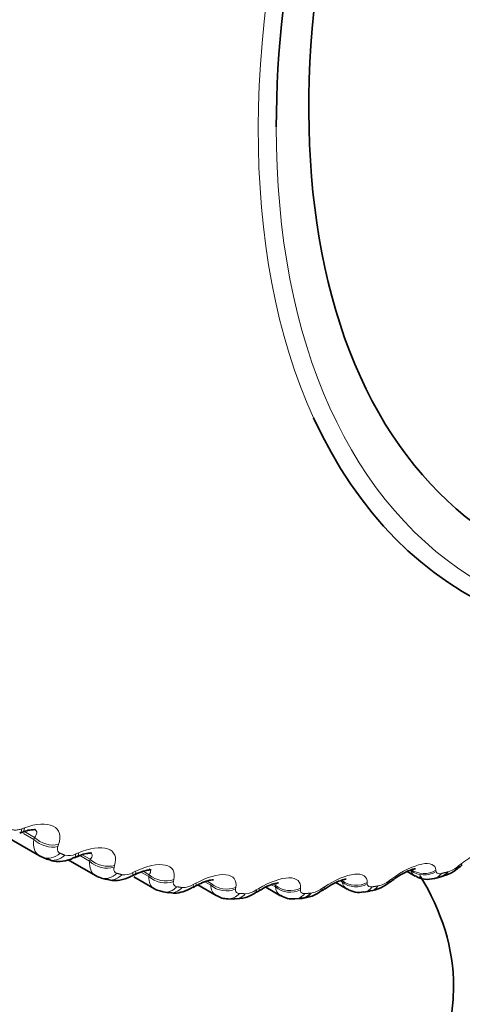
# Model space of a CAD drawing. Units: millimetres. Extents: x 0 to 1478, y 0 to 1758.
# Drawn here: x 1183 to 1188, y 361 to 370 of the extents above; entities that cross this region are included whole.
import ezdxf
from ezdxf import colors
from ezdxf.entities.mleader import LeaderData, LeaderLine
from ezdxf.math import Vec2, Vec3

# ---------------------------------------------------------------- set-up
doc = ezdxf.new("R2010")
doc.units = ezdxf.units.MM
doc.layers.add('DV6_Défaut', color=7, linetype='Continuous')
doc.layers.add('Défaut', color=7, linetype='Continuous')

# ---------------------------------------------------------------- blocks, each defined once
blk = doc.blocks.new('_DOT')
at = {"color": 0}
blk.add_line((0, 0), (-1, 0), dxfattribs=at)
at = {"color": 0, "const_width": 0.333}
blk.add_lwpolyline([(-0.1665, 0, 1), (0.1665, 0, 1)], format="xyb", close=True, dxfattribs=at)
blk = doc.blocks.new('SE5')
at = {"layer": 'DV6_Défaut', "color": 7, "linetype": 'Continuous', "lineweight": 18}
for p, q in [((1183.446, 362.5009), (1183.4729, 362.5108)), ((1183.562, 362.3977), (1183.4625, 362.4552)), ((1183.5694, 362.4176), (1183.4713, 362.4742)), ((1183.562, 362.3977), (1183.5694, 362.4176)), ((1183.8023, 362.349), (1183.7953, 362.3295)), ((1183.9675, 362.2577), (1183.9942, 362.2691)), ((1184.1026, 362.1866), (1184.0064, 362.2421)), ((1184.1085, 362.2056), (1184.0318, 362.2499)), ((1184.1026, 362.1866), (1184.1085, 362.2056)), ((1187.6709, 362.1418), (1187.6944, 362.1606)), ((1184.3445, 362.1475), (1184.3389, 362.1288)), ((1184.5213, 362.0775), (1184.5476, 362.0903)), ((1184.6741, 362.0391), (1184.5992, 362.0824)), ((1184.6786, 362.0572), (1184.6214, 362.0902)), ((1187.4513, 362.1017), (1187.4527, 362.0889)), ((1184.6741, 362.0391), (1184.6786, 362.0572)), ((1184.9171, 362.0094), (1184.913, 361.9917)), ((1185.1045, 361.9611), (1185.1305, 361.9753)), ((1185.2737, 361.9562), (1185.2175, 361.9887)), ((1185.2768, 361.9731), (1185.2375, 361.9958)), ((1185.2737, 361.9562), (1185.2768, 361.9731)), ((1185.8999, 361.9539), (1185.8784, 361.9664)), ((1186.5447, 361.9852), (1186.5234, 361.9974)), ((1186.5447, 361.9852), (1186.5449, 361.9996)), ((1186.7875, 361.9818), (1186.7876, 361.9677)), ((1187.0007, 361.9999), (1187.025, 362.0177)), ((1185.5172, 361.9356), (1185.5145, 361.919)), ((1185.7143, 361.9093), (1185.7398, 361.9248)), ((1185.8983, 361.9382), (1185.8594, 361.9606)), ((1185.8983, 361.9382), (1185.8999, 361.9539)), ((1186.1417, 361.9264), (1186.1404, 361.911)), ((1186.3474, 361.9222), (1186.3724, 361.9389))]:
    blk.add_line(p, q, dxfattribs=at)
at = {"layer": 'DV6_Défaut', "color": 7, "linetype": 'Continuous', "lineweight": 35}
for p, q in [((1183.2824, 362.4334), (1183.6181, 362.2396)), ((1183.6453, 362.226), (1183.6946, 362.2055)), ((1183.8947, 362.201), (1184.1588, 362.0485)), ((1187.1743, 362.088), (1187.2514, 362.0435)), ((1184.2144, 362.025), (1184.2664, 362.0104)), ((1184.5293, 362.0358), (1184.7293, 361.9204)), ((1186.4822, 361.9803), (1186.5917, 361.9171)), ((1187.437, 362.0207), (1187.4983, 362.0356)), ((1184.8134, 361.8906), (1184.8679, 361.8819)), ((1185.1486, 361.9586), (1185.3274, 361.8554)), ((1185.806, 361.9369), (1185.9492, 361.8543)), ((1186.754, 361.8889), (1186.814, 361.8979)), ((1185.4387, 361.8232), (1185.4954, 361.8205)), ((1186.0867, 361.8228), (1186.1453, 361.826))]:
    blk.add_line(p, q, dxfattribs=at)
for centre, radius, start, end in [((1185.6966, 356.4267), 6.4448, 110.37064, 110.62629), ((1186.4988, 356.3948), 6.357, 113.33176, 113.59442), ((1187.4297, 362.3902), 0.3581, 280.97808, 314.47447), ((1191.365, 357.5832), 5.8535, 128.69427, 128.98912), ((1187.3101, 356.4189), 6.283, 116.15719, 116.42602), ((1186.779, 362.2383), 0.3383, 275.844, 312.56323), ((1190.5698, 357.201), 5.9649, 126.35675, 126.64642), ((1187.3717, 362.2393), 0.2275, 238.53033, 286.55844), ((1188.1271, 356.5069), 6.2133, 118.85964, 119.13405), ((1185.5269, 362.1261), 0.3016, 264.0067, 308.57588), ((1188.9459, 356.6643), 6.1408, 121.45192, 121.73153), ((1186.1437, 362.1496), 0.3189, 270.17203, 310.65204), ((1189.7617, 356.8949), 6.0595, 123.94677, 124.23141), ((1186.7074, 362.0896), 0.2044, 236.25252, 282.99892), ((1185.4248, 361.9805), 0.1558, 232.12793, 275.08586), ((1186.0572, 362.0046), 0.1819, 234.40916, 279.20852)]:
    blk.add_arc(centre, radius, start, end, dxfattribs=at)
at = {"layer": 'DV6_Défaut', "color": 7, "linetype": 'Continuous', "lineweight": 18}
for centre, radius, start, end in [((1183.8996, 362.3859), 0.145, 255.72479, 297.89409), ((1184.4391, 362.2189), 0.1636, 261.92384, 300.16296), ((1187.4761, 362.3711), 0.3009, 287.16954, 310.35538), ((1186.6483, 362.0077), 0.106, 192.25294, 237.99107), ((1186.8345, 362.2097), 0.2677, 282.84458, 308.39591), ((1185.0056, 362.1175), 0.1851, 267.7349, 302.31763), ((1185.3848, 361.9516), 0.1111, 177.60513, 239.21908), ((1185.5959, 362.0823), 0.2096, 273.15079, 304.39244), ((1186.005, 361.9463), 0.107, 184.36697, 238.79736), ((1186.2066, 362.1131), 0.2372, 278.18062, 306.41254)]:
    blk.add_arc(centre, radius, start, end, dxfattribs=at)
at = {"layer": 'DV6_Défaut', "color": 7, "linetype": 'Continuous', "lineweight": 35}
for centre, major_axis, ratio, start_param, end_param in [((1192.7282, 373.2206), (4.6, 7.9674), 0.57735, 0, 4.091733), ((1192.7282, 373.2206), (-4.8232, -8.3541), 0.57735, 3.298854, 5.497407), ((1192.6691, 373.2548), (4.9046, 8.495), 0.57735, 2.751821, 4.606351), ((1182.1216, 360.9732), (5.5, 0), 0.57735, 2.665867, 6.283185), ((1183.7233, 362.4102), (0.0779, 0.1842), 0.814416, 3.041044, 3.14124), ((1187.4505, 362.2297), (-0.0478, 0.1942), 0.714126, 3.141844, 3.703652), ((1187.5566, 362.2886), (-0.1256, 0.1556), 0.043866, 3.118411, 3.141846), ((1187.5803, 362.3077), (-0.1254, 0.1558), 0.044819, 3.141829, 3.168471), ((1182.1216, 360.9732), (5.5, 0), 0.57735, 0, 0.345999), ((1185.637, 362.0732), (-0.1047, 0.1704), 0.113657, 3.117085, 3.142103), ((1186.1335, 362.0256), (-0.0117, 0.1997), 0.763191, 3.141094, 3.838927), ((1186.2408, 362.0703), (-0.1123, 0.1655), 0.063012, 3.141869, 3.168627), ((1186.2659, 362.0873), (-0.1121, 0.1657), 0.062001, 3.117008, 3.141909)]:
    blk.add_ellipse(centre, major_axis=major_axis, ratio=ratio, start_param=start_param, end_param=end_param, dxfattribs=at)
at = {"layer": 'DV6_Défaut', "color": 7, "linetype": 'Continuous', "lineweight": 18}
for centre, major_axis, ratio, start_param, end_param in [((1192.6691, 373.2548), (4.9046, 8.495), 0.57735, 1.952722, 2.751821), ((1192.7282, 373.2206), (-4.8232, -8.3541), 0.57735, 5.497407, 6.283185), ((1183.3561, 362.6456), (-0.0702, 0.1873), 0.303696, 3.154574, 3.723752), ((1183.3833, 362.6558), (-0.07, 0.1874), 0.302555, 3.124819, 3.722223), ((1183.7034, 362.4752), (0.1875, -0.0696), 0.717179, 4.156394, 5.466355), ((1183.7108, 362.495), (0.1873, -0.07), 0.717768, 4.157797, 5.465892), ((1183.7233, 362.4102), (0.0779, 0.1842), 0.814416, 3.14124, 4.204113), ((1183.8746, 362.4038), (-0.0798, 0.1834), 0.259599, 3.160337, 3.686379), ((1183.9015, 362.4155), (-0.0796, 0.1835), 0.258482, 3.124403, 3.684809), ((1183.7705, 362.3905), (0.0759, 0.185), 0.81403, 3.141261, 4.195266), ((1184.2439, 362.2756), (0.1909, -0.0595), 0.755842, 4.139715, 5.449677), ((1184.2498, 362.2946), (0.1908, -0.0599), 0.756411, 4.141273, 5.449368), ((1187.5803, 362.3077), (-0.1254, 0.1558), 0.044819, 2.767113, 3.141829), ((1184.2696, 362.2173), (0.0552, 0.1922), 0.808186, 3.139784, 4.106051), ((1184.4251, 362.2246), (-0.0888, 0.1792), 0.213241, 3.150844, 3.651911), ((1184.4518, 362.2378), (-0.0885, 0.1793), 0.212149, 3.123914, 3.650294), ((1187.3385, 362.2491), (0.1993, 0.0167), 0.902549, 3.928067, 5.236161), ((1187.3396, 362.236), (0.1993, 0.0172), 0.90206, 3.925693, 5.235655), ((1187.3907, 362.2152), (-0.0464, 0.1946), 0.716622, 3.141017, 3.709018), ((1187.5566, 362.2886), (-0.1256, 0.1556), 0.043866, -3.517997, -3.164774), ((1184.3196, 362.2032), (0.0532, 0.1928), 0.807433, 3.141733, 4.097537), ((1184.8146, 362.1393), (0.1941, -0.0482), 0.791593, 4.116857, 5.426819), ((1184.8191, 362.1573), (0.194, -0.0486), 0.792141, 4.11858, 5.426674), ((1185.0313, 362.1235), (-0.0969, 0.175), 0.163792, 3.123355, 3.618521), ((1185.4157, 362.084), (0.1968, -0.0357), 0.824779, 4.088242, 5.396336), ((1186.6784, 362.1155), (0.2, -0.0031), 0.879622, 3.993813, 5.303774), ((1186.6786, 362.13), (0.2, -0.0036), 0.880123, 3.99605, 5.304145), ((1186.8903, 362.1475), (-0.1191, 0.1606), 0.010068, 3.167022, 3.540088), ((1186.9147, 362.1656), (-0.1189, 0.1608), 0.009085, 3.14159, 3.538233), ((1184.8459, 362.088), (0.0325, 0.1973), 0.797837, 3.141249, 4.012642), ((1184.8984, 362.0796), (0.0305, 0.1977), 0.79672, 3.141961, 4.004629), ((1185.005, 362.1089), (-0.0971, 0.1748), 0.164858, 3.146812, 3.620192), ((1185.4126, 362.067), (0.1969, -0.0353), 0.824248, 4.086347, 5.396309), ((1185.4493, 362.0229), (0.0106, 0.1997), 0.783423, 3.141908, 3.925509), ((1185.5041, 362.0203), (0.0087, 0.1998), 0.781948, 3.141319, 3.918111), ((1185.6113, 362.0574), (-0.1049, 0.1703), 0.114696, 3.161051, 3.591071), ((1185.637, 362.0732), (-0.1047, 0.1704), 0.113657, 3.142103, 3.589343), ((1186.035, 362.0591), (0.199, -0.0204), 0.853641, 4.04621, 5.356172), ((1186.0366, 362.0748), (0.1989, -0.0209), 0.854156, 4.048281, 5.356375), ((1186.0767, 362.0225), (-0.01, 0.1998), 0.765016, 3.140865, 3.845651), ((1186.2408, 362.0703), (-0.1123, 0.1655), 0.063012, 3.168627, 3.564411), ((1186.2659, 362.0873), (-0.1121, 0.1657), 0.062001, 3.141909, 3.562621), ((1186.7249, 362.0867), (-0.029, 0.1979), 0.742711, 3.140615, 3.773494), ((1186.7834, 362.0956), (-0.0306, 0.1976), 0.740545, 3.141427, 3.767459)]:
    blk.add_ellipse(centre, major_axis=major_axis, ratio=ratio, start_param=start_param, end_param=end_param, dxfattribs=at)
for points, knots in [([(1183.4729, 362.5108), (1183.5822, 362.5507), (1183.6874, 362.5569), (1183.7817, 362.5108), (1183.8027, 362.4867), (1183.8201, 362.4252), (1183.8166, 362.3888), (1183.8023, 362.349)], [0, 0, 0, 0, 0.5, 0.5, 0.75, 0.75, 1, 1, 1, 1]), ([(1183.3444, 362.4968), (1183.3524, 362.4923), (1183.3625, 362.4895), (1183.3738, 362.4886), (1183.3851, 362.4877), (1183.3979, 362.4886), (1183.4113, 362.4911), (1183.4225, 362.4933), (1183.4343, 362.4966), (1183.446, 362.5009)], [0, 0, 0, 0, 0.354527, 0.354527, 0.354527, 0.706578, 0.706578, 0.706578, 1, 1, 1, 1]), ([(1183.5694, 362.4176), (1183.5829, 362.4335), (1183.5911, 362.449), (1183.5917, 362.476), (1183.585, 362.4873), (1183.5711, 362.4956)], [0, 0, 0, 0, 0.526547, 0.526547, 1, 1, 1, 1]), ([(1183.7953, 362.3295), (1183.7914, 362.3185), (1183.7898, 362.308), (1183.7908, 362.2988), (1183.7918, 362.2895), (1183.7954, 362.2813), (1183.8015, 362.275), (1183.8055, 362.271), (1183.8105, 362.2676), (1183.8164, 362.2651)], [0, 0, 0, 0, 0.375861, 0.375861, 0.375861, 0.756045, 0.756045, 0.756045, 1, 1, 1, 1]), ([(1183.9942, 362.2691), (1184.1027, 362.3153), (1184.2098, 362.3298), (1184.3101, 362.2952), (1184.3335, 362.2747), (1184.3564, 362.2194), (1184.3558, 362.1855), (1184.3445, 362.1475)], [0, 0, 0, 0, 0.5, 0.5, 0.75, 0.75, 1, 1, 1, 1]), ([(1184.1085, 362.2056), (1184.1206, 362.2207), (1184.1274, 362.235), (1184.1253, 362.2573), (1184.1194, 362.2658), (1184.1083, 362.272)], [0, 0, 0, 0, 0.564764, 0.564764, 1, 1, 1, 1]), ([(1187.6944, 362.1606), (1187.7901, 362.2369), (1187.8987, 362.2973), (1188.0231, 362.333), (1188.0581, 362.336), (1188.1088, 362.3234), (1188.1241, 362.3082), (1188.1296, 362.2853)], [0, 0, 0, 0, 0.5, 0.5, 0.75, 0.75, 1, 1, 1, 1]), ([(1184.5476, 362.0903), (1184.655, 362.1425), (1184.7636, 362.1652), (1184.8692, 362.1423), (1184.895, 362.1255), (1184.9232, 362.0766), (1184.9255, 362.0454), (1184.9171, 362.0094)], [0, 0, 0, 0, 0.5, 0.5, 0.75, 0.75, 1, 1, 1, 1]), ([(1187.025, 362.0177), (1187.1238, 362.09), (1187.2333, 362.1434), (1187.3552, 362.1676), (1187.3887, 362.1665), (1187.4355, 362.1463), (1187.4484, 362.1276), (1187.4513, 362.1017)], [0, 0, 0, 0, 0.5, 0.5, 0.75, 0.75, 1, 1, 1, 1]), ([(1184.3389, 362.1288), (1184.3358, 362.1183), (1184.3351, 362.1084), (1184.3368, 362.1), (1184.3386, 362.0915), (1184.343, 362.0842), (1184.3498, 362.079), (1184.3542, 362.0755), (1184.3596, 362.0729), (1184.3658, 362.0711)], [0, 0, 0, 0, 0.375861, 0.375861, 0.375861, 0.756045, 0.756045, 0.756045, 1, 1, 1, 1]), ([(1184.6786, 362.0572), (1184.6892, 362.0713), (1184.6946, 362.0843), (1184.6905, 362.1021), (1184.6856, 362.1079), (1184.6775, 362.1124)], [0, 0, 0, 0, 0.616747, 0.616747, 1, 1, 1, 1]), ([(1185.1305, 361.9753), (1185.2364, 362.0332), (1185.3458, 362.0639), (1185.4564, 362.0527), (1185.4844, 362.0398), (1185.5176, 361.9977), (1185.5227, 361.9694), (1185.5172, 361.9356)], [0, 0, 0, 0, 0.5, 0.5, 0.75, 0.75, 1, 1, 1, 1]), ([(1186.3724, 361.9389), (1186.4739, 362.0069), (1186.5838, 362.053), (1186.7025, 362.0654), (1186.7344, 362.0603), (1186.777, 362.0326), (1186.7874, 362.0106), (1186.7875, 361.9818)], [0, 0, 0, 0, 0.5, 0.5, 0.75, 0.75, 1, 1, 1, 1]), ([(1187.4527, 362.0889), (1187.4535, 362.0818), (1187.4566, 362.076), (1187.4618, 362.0722), (1187.4671, 362.0683), (1187.4748, 362.0662), (1187.4842, 362.0663), (1187.4903, 362.0663), (1187.4972, 362.0673), (1187.5047, 362.069)], [0, 0, 0, 0, 0.375861, 0.375861, 0.375861, 0.756045, 0.756045, 0.756045, 1, 1, 1, 1]), ([(1184.913, 361.9917), (1184.9107, 361.9818), (1184.9107, 361.9726), (1184.9132, 361.965), (1184.9158, 361.9574), (1184.9209, 361.9511), (1184.9283, 361.9468), (1184.9331, 361.9441), (1184.9389, 361.9421), (1184.9454, 361.941)], [0, 0, 0, 0, 0.375861, 0.375861, 0.375861, 0.756045, 0.756045, 0.756045, 1, 1, 1, 1]), ([(1185.7398, 361.9248), (1185.8437, 361.9879), (1185.9536, 362.0265), (1186.0685, 362.027), (1186.0986, 362.018), (1186.1366, 361.983), (1186.1444, 361.9577), (1186.1417, 361.9264)], [0, 0, 0, 0, 0.5, 0.5, 0.75, 0.75, 1, 1, 1, 1]), ([(1186.7876, 361.9677), (1186.7876, 361.9598), (1186.79, 361.9531), (1186.7946, 361.9483), (1186.7993, 361.9434), (1186.8064, 361.9402), (1186.8154, 361.9392), (1186.8212, 361.9385), (1186.8279, 361.9387), (1186.8352, 361.9398)], [0, 0, 0, 0, 0.375861, 0.375861, 0.375861, 0.756045, 0.756045, 0.756045, 1, 1, 1, 1]), ([(1185.5145, 361.919), (1185.513, 361.9097), (1185.5138, 361.9013), (1185.5171, 361.8946), (1185.5204, 361.8878), (1185.5262, 361.8825), (1185.5342, 361.8793), (1185.5393, 361.8772), (1185.5454, 361.876), (1185.5523, 361.8756)], [0, 0, 0, 0, 0.375861, 0.375861, 0.375861, 0.756045, 0.756045, 0.756045, 1, 1, 1, 1]), ([(1186.1404, 361.911), (1186.1397, 361.9023), (1186.1413, 361.8948), (1186.1453, 361.889), (1186.1493, 361.8831), (1186.1558, 361.8789), (1186.1643, 361.8768), (1186.1698, 361.8754), (1186.1762, 361.8749), (1186.1832, 361.8752)], [0, 0, 0, 0, 0.375861, 0.375861, 0.375861, 0.756045, 0.756045, 0.756045, 1, 1, 1, 1])]:
    blk.add_open_spline(points, degree=3, knots=knots, dxfattribs=at)
at = {"layer": 'DV6_Défaut', "color": 7, "linetype": 'Continuous', "lineweight": 35}
for points, knots in [([(1183.453, 362.4666), (1183.4623, 362.4707), (1183.4914, 362.4832), (1183.5363, 362.4919), (1183.5725, 362.4931), (1183.5793, 362.4923), (1183.5797, 362.4917)], [0, 0, 0, 0, 0.1303, 0.473969, 0.756797, 1, 1, 1, 1]), ([(1183.981, 362.2302), (1183.9911, 362.2351), (1184.0216, 362.25), (1184.0699, 362.2624), (1184.1103, 362.267), (1184.1215, 362.2662), (1184.1226, 362.2655), (1184.1227, 362.2654)], [0, 0, 0, 0, 0.129288, 0.459405, 0.723005, 0.945057, 1, 1, 1, 1]), ([(1183.6963, 362.2106), (1183.712, 362.2026), (1183.7479, 362.1846), (1183.8241, 362.1842), (1183.898, 362.1951), (1183.9387, 362.2165), (1183.9536, 362.2246)], [0, 0, 0, 0, 0.179067, 0.474564, 0.833518, 1, 1, 1, 1]), ([(1184.5405, 362.0566), (1184.5511, 362.0625), (1184.5829, 362.0799), (1184.6346, 362.0963), (1184.6791, 362.1046), (1184.6953, 362.1046), (1184.6974, 362.1039), (1184.6973, 362.1038)], [0, 0, 0, 0, 0.128252, 0.447962, 0.698069, 0.905995, 1, 1, 1, 1]), ([(1187.0349, 362.0032), (1187.0491, 362.0145), (1187.0855, 362.043), (1187.1508, 362.0791), (1187.2096, 362.1045), (1187.2442, 362.1138), (1187.2525, 362.1143), (1187.2529, 362.1145), (1187.2529, 362.1145)], [0, 0, 0, 0, 0.14625, 0.43193, 0.660201, 0.845087, 0.993895, 1, 1, 1, 1]), ([(1184.2672, 362.0157), (1184.2851, 362.0094), (1184.3245, 361.9959), (1184.4039, 362.0049), (1184.4722, 362.0224), (1184.5071, 362.0432), (1184.5136, 362.0471)], [0, 0, 0, 0, 0.20359, 0.516336, 0.922392, 1, 1, 1, 1]), ([(1185.1285, 361.9468), (1185.1396, 361.9536), (1185.1725, 361.9735), (1185.2275, 361.9943), (1185.2762, 362.0067), (1185.2975, 362.0081), (1185.3011, 362.0079), (1185.3011, 362.0079)], [0, 0, 0, 0, 0.126827, 0.437956, 0.678545, 0.877357, 1, 1, 1, 1]), ([(1185.7424, 361.9007), (1185.7571, 361.9105), (1185.7933, 361.9344), (1185.8525, 361.9596), (1185.9028, 361.9747), (1185.9261, 361.9775), (1185.9304, 361.9774), (1185.9304, 361.9774)], [0, 0, 0, 0, 0.161084, 0.458405, 0.687559, 0.878748, 1, 1, 1, 1]), ([(1186.3789, 361.9198), (1186.3934, 361.9303), (1186.4299, 361.9567), (1186.4923, 361.9872), (1186.547, 362.0072), (1186.5758, 362.0128), (1186.582, 362.013), (1186.5821, 362.013)], [0, 0, 0, 0, 0.15382, 0.446275, 0.675522, 0.863203, 1, 1, 1, 1]), ([(1184.8677, 361.8873), (1184.8881, 361.883), (1184.9308, 361.8743), (1185.0136, 361.892), (1185.0669, 361.9172), (1185.1017, 361.9351)], [0, 0, 0, 0, 0.234949, 0.575112, 1, 1, 1, 1])]:
    blk.add_open_spline(points, degree=3, knots=knots, dxfattribs=at)
at = {"layer": 'DV6_Défaut', "color": 7, "linetype": 'Continuous', "lineweight": 18}
for points, degree in [([(1183.6179, 362.2397), (1183.5712, 362.2669), (1183.5506, 362.3249), (1183.562, 362.3977)], 3), ([(1183.8164, 362.2651), (1183.8401, 362.2551), (1183.8639, 362.2453)], 2), ([(1184.1588, 362.0486), (1184.1171, 362.0729), (1184.0966, 362.1226), (1184.1026, 362.1866)], 3), ([(1184.3658, 362.0711), (1184.3909, 362.0639), (1184.4161, 362.0569)], 2), ([(1187.2516, 362.0437), (1187.2319, 362.055), (1187.2174, 362.0729), (1187.2095, 362.0969)], 3), ([(1187.5047, 362.069), (1187.5348, 362.0762), (1187.5649, 362.0836)], 2), ([(1184.7298, 361.9203), (1184.6928, 361.9417), (1184.6726, 361.9838), (1184.6741, 362.0391)], 3), ([(1185.8999, 361.9539), (1185.9051, 361.9618), (1185.908, 361.969), (1185.9078, 361.975)], 3), ([(1184.9454, 361.941), (1184.9718, 361.9367), (1184.9983, 361.9326)], 2), ([(1185.5523, 361.8756), (1185.5798, 361.8742), (1185.6074, 361.873)], 2), ([(1186.1832, 361.8752), (1186.2118, 361.8767), (1186.2404, 361.8783)], 2), ([(1186.8352, 361.9398), (1186.8645, 361.9441), (1186.894, 361.9487)], 2)]:
    blk.add_open_spline(points, degree=degree, dxfattribs=at)
at = {"layer": 'DV6_Défaut', "color": 7, "linetype": 'Continuous', "lineweight": 35}
for points in [[(1183.6306, 362.2333), (1183.6262, 362.2352), (1183.6219, 362.2373), (1183.6179, 362.2397)], [(1184.1598, 362.0498), (1184.1635, 362.0437), (1184.1818, 362.0364), (1184.2149, 362.0277)], [(1184.7311, 361.9217), (1184.7362, 361.9134), (1184.7636, 361.9031), (1184.8132, 361.8907)]]:
    blk.add_open_spline(points, degree=3, dxfattribs=at)

msp = doc.modelspace()

# ---------------------------------------------------------------- block references
at = {"layer": 'Défaut'}
msp.add_blockref('SE5', (0, 0), dxfattribs=at)

# ---------------------------------------------------------------- leaders
at = {"layer": 'Défaut', "color": 7, "linetype": 'Continuous', "lineweight": 18}
ml = msp.add_multileader_mtext('Standard', dxfattribs=at)
ml.set_content('{\\pxsm0.9;\\fSolid Edge ISO|b1||i0||c0|p34;\\W1.;08/12/2021\\P}', color=256)
ml.set_leader_properties()
ml.set_arrow_properties(name='DOT')
ml.build(insert=Vec2(0, 0))
ml.multileader.update_dxf_attribs({"leader_type": 0, "dogleg_length": 0, "arrow_head_size": 12})
ctx = ml.context
ctx.base_point, ctx.char_height, ctx.arrow_head_size, ctx.landing_gap_size = Vec3(1390.4074, 1750.7078), 12, 12, 4.2
notes = []
notes.append((ctx, [(0, (0, 0, 0), (0, 0), (1, 0), 1, [])]))
ctx.mtext.insert = Vec3(1392.4074, 1756.8279)
for ctx, leaders in notes:
    for number, flags, end, landing, length, lines in leaders:
        leader = LeaderData()
        leader.index, (leader.has_last_leader_line, leader.has_dogleg_vector, leader.attachment_direction) = number, flags
        leader.last_leader_point, leader.dogleg_vector, leader.dogleg_length = Vec3(end), Vec3(landing), length
        for number, points, colour, breaks in lines:
            line = LeaderLine()
            line.index, line.vertices, line.color, line.breaks = number, Vec3.list(points), colors.encode_raw_color(colour), breaks
            leader.lines.append(line)
        ctx.leaders.append(leader)

doc.saveas('drawing.dxf')
